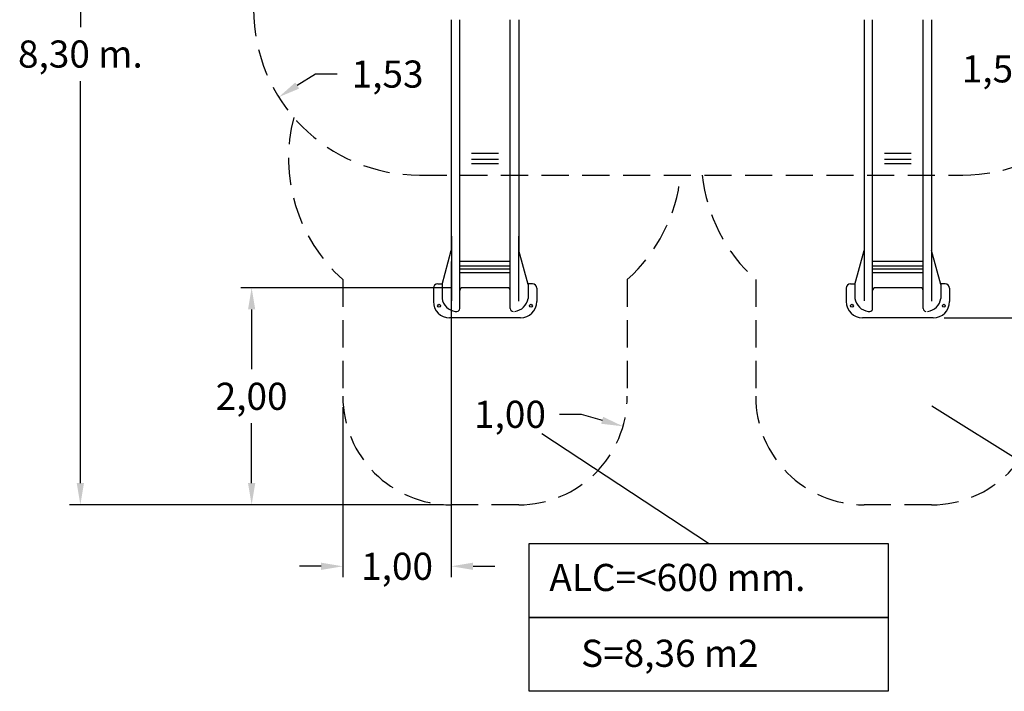
# Model space of a CAD drawing. Units: millimetres. Extents: x 1883 to 2022, y 2129 to 2295.
# Drawn here: x 1883 to 1974, y 2129 to 2191 of the extents above; entities that cross this region are included whole.
import ezdxf

# ---------------------------------------------------------------- set-up
doc = ezdxf.new("R2010")
doc.units = ezdxf.units.MM
doc.linetypes.add('TRAZOS', pattern=[0.75, 0.5, -0.25])
doc.layers.add('COTAS', color=7, linetype='Continuous')
doc.layers.add('MAGENTA', color=6, linetype='Continuous')
doc.styles.add('ROMANS', font='romans', dxfattribs={"oblique": 15})

msp = doc.modelspace()

# ---------------------------------------------------------------- linework, layer by layer
at = {"layer": 'COTAS', "color": 7, "ltscale": 4}
for p, q in [((1888.359, 2227.45), (1888.359, 2190.4)), ((1910.035, 2186.064), (1908.339, 2185.004)), ((1912.035, 2186.064), (1910.035, 2186.064)), ((1888.359, 2148.374), (1888.359, 2185.424)), ((1922.544, 2168.803), (1922.544, 2139.711)), ((1922.58, 2166.374), (1903.142, 2166.374)), ((1904.142, 2164.374), (1904.142, 2158.863)), ((1967.961, 2163.596), (1996.416, 2163.596)), ((1912.544, 2155.374), (1912.544, 2139.711)), ((1966.822, 2155.48), (1980.802, 2146.777)), ((1932.521, 2154.715), (1934.521, 2154.715)), ((1934.521, 2154.715), (1936.443, 2154.162)), ((1904.142, 2148.374), (1904.142, 2153.886)), ((1946.256, 2142.813), (1930.877, 2152.93)), ((1921.827, 2146.374), (1887.359, 2146.374)), ((1921.544, 2146.374), (1903.142, 2146.374)), ((1910.544, 2140.711), (1908.544, 2140.711)), ((1924.544, 2140.711), (1926.544, 2140.711))]:
    msp.add_line(p, q, dxfattribs=at)
at = {"layer": 'COTAS', "color": 7}
for p, q in [((1922.544, 2191.053), (1922.544, 2169.803)), ((1923.321, 2164.456), (1923.321, 2191.053)), ((1927.978, 2164.456), (1927.978, 2191.053)), ((1928.755, 2191.053), (1928.755, 2169.803)), ((1960.594, 2191.053), (1960.594, 2169.803)), ((1961.371, 2164.455), (1961.371, 2191.053)), ((1966.028, 2164.455), (1966.028, 2191.053)), ((1966.805, 2191.053), (1966.805, 2169.803)), ((1926.877, 2178.749), (1924.405, 2178.749)), ((1964.927, 2178.749), (1962.455, 2178.749)), ((1926.877, 2178.181), (1924.405, 2178.181)), ((1926.877, 2177.803), (1924.405, 2177.803)), ((1964.927, 2178.181), (1962.455, 2178.181)), ((1964.927, 2177.803), (1962.455, 2177.803)), ((1922.546, 2171.141), (1922.546, 2165.169)), ((1928.748, 2171.115), (1928.748, 2165.143)), ((1960.596, 2171.141), (1960.596, 2165.168)), ((1966.798, 2171.115), (1966.798, 2165.143)), ((1921.688, 2166.663), (1922.544, 2169.803)), ((1929.611, 2166.663), (1928.755, 2169.803)), ((1959.738, 2166.663), (1960.594, 2169.803)), ((1967.661, 2166.663), (1966.805, 2169.803)), ((1927.978, 2168.791), (1923.321, 2168.791)), ((1966.028, 2168.791), (1961.371, 2168.791)), ((1927.978, 2168.37), (1923.321, 2168.37)), ((1927.978, 2168.099), (1923.321, 2168.099)), ((1927.978, 2167.735), (1923.321, 2167.735)), ((1966.028, 2168.37), (1961.371, 2168.37)), ((1966.028, 2168.099), (1961.371, 2168.099)), ((1966.028, 2167.735), (1961.371, 2167.735)), ((1920.888, 2166.324), (1920.888, 2165.096)), ((1921.288, 2166.724), (1921.705, 2166.724)), ((1921.688, 2166.724), (1921.688, 2165.395)), ((1927.719, 2166.374), (1923.58, 2166.374)), ((1930.011, 2166.724), (1929.594, 2166.724)), ((1929.611, 2166.724), (1929.611, 2165.395)), ((1930.411, 2166.324), (1930.411, 2165.096)), ((1958.938, 2166.324), (1958.938, 2165.096)), ((1959.338, 2166.724), (1959.755, 2166.724)), ((1959.738, 2166.724), (1959.738, 2165.395)), ((1965.769, 2166.374), (1961.63, 2166.374)), ((1968.061, 2166.724), (1967.644, 2166.724)), ((1967.661, 2166.724), (1967.661, 2165.395)), ((1968.461, 2166.324), (1968.461, 2165.096)), ((1922.909, 2164.196), (1923.062, 2164.196)), ((1960.959, 2164.196), (1961.112, 2164.196)), ((1928.911, 2163.596), (1922.388, 2163.596)), ((1966.961, 2163.596), (1960.438, 2163.596)), ((1929.709, 2142.813), (1962.803, 2142.813)), ((1929.709, 2136.002), (1929.709, 2142.813)), ((1962.803, 2142.813), (1962.803, 2136.002)), ((1962.803, 2136.002), (1929.709, 2136.002)), ((1929.709, 2136.002), (1962.803, 2136.002)), ((1929.709, 2129.191), (1929.709, 2136.002)), ((1962.803, 2136.002), (1962.803, 2129.191)), ((1962.803, 2129.191), (1929.709, 2129.191))]:
    msp.add_line(p, q, dxfattribs=at)
for centre in [(1921.414, 2164.724), (1929.885, 2164.724), (1959.464, 2164.724), (1967.935, 2164.724)]:
    msp.add_circle(centre, 0.13, dxfattribs=at)
for centre, radius, start, end in [((1921.288, 2166.324), 0.4, 90, 180), ((1923.58, 2166.115), 0.259, 90, 180), ((1927.719, 2166.115), 0.259, 0, 90), ((1930.011, 2166.324), 0.4, 0, 90), ((1959.338, 2166.324), 0.4, 90, 180), ((1961.63, 2166.115), 0.259, 90, 180), ((1965.769, 2166.115), 0.259, 0, 90), ((1968.061, 2166.324), 0.4, 0, 90), ((1922.388, 2165.096), 1.5, 180, 270), ((1923.087, 2165.598), 1.413, 188.24563, 262.76354), ((1928.213, 2165.598), 1.413, 277.23646, 351.75437), ((1928.911, 2165.096), 1.5, 270, 0), ((1960.438, 2165.096), 1.5, 180, 270), ((1961.137, 2165.598), 1.413, 188.24563, 262.76354), ((1966.263, 2165.598), 1.413, 277.23646, 351.75437), ((1966.961, 2165.096), 1.5, 270, 0), ((1923.062, 2164.456), 0.259, 270, 0), ((1928.237, 2164.456), 0.259, 180, 270), ((1961.112, 2164.455), 0.259, 270, 0), ((1966.287, 2164.455), 0.259, 180, 270)]:
    msp.add_arc(centre, radius, start, end, dxfattribs=at)
at = {"layer": 'COTAS', "color": 7, "ltscale": 4}
for points in [[(1908.162, 2185.287), (1908.516, 2184.722), (1906.643, 2183.944)], [(1903.809, 2164.374), (1904.475, 2164.374), (1904.142, 2166.374)], [(1936.535, 2154.482), (1936.351, 2153.842), (1938.365, 2153.609)], [(1888.025, 2148.374), (1888.692, 2148.374), (1888.359, 2146.374)], [(1903.809, 2148.374), (1904.475, 2148.374), (1904.142, 2146.374)], [(1910.544, 2141.044), (1910.544, 2140.377), (1912.544, 2140.711)], [(1924.544, 2141.044), (1924.544, 2140.377), (1922.544, 2140.711)]]:
    msp.add_solid(points, dxfattribs=at)
at = {"layer": 'MAGENTA', "color": 7, "linetype": 'TRAZOS', "ltscale": 5}
for p, q in [((1919.617, 2176.753), (1969.667, 2176.753)), ((1912.544, 2167.129), (1912.544, 2156.374)), ((1938.755, 2167.129), (1938.755, 2156.374)), ((1950.594, 2167.129), (1950.594, 2156.374)), ((1928.755, 2146.374), (1922.544, 2146.374)), ((1966.805, 2146.374), (1960.594, 2146.374))]:
    msp.add_line(p, q, dxfattribs=at)
for centre, radius, start, end in [((1919.617, 2192.053), 15.3, 180, 269.99979), ((1969.667, 2192.053), 15.3, 269.99979, 360), ((1922.544, 2178.309), 15, 165.4815, 228.18969), ((1928.755, 2178.309), 15, 311.81031, 354.0449), ((1960.594, 2178.309), 15, 185.95513, 228.18969), ((1922.544, 2156.374), 10, 180, 270), ((1928.755, 2156.374), 10, 270, 0), ((1960.594, 2156.374), 10, 180, 270), ((1966.805, 2156.374), 10, 270, 0)]:
    msp.add_arc(centre, radius, start, end, dxfattribs=at)

# ---------------------------------------------------------------- texts
at = {"layer": 'COTAS', "color": 7, "style": 'ROMANS', "oblique": 15}
for s, p in [('ALC=<600 mm.', (1931.575, 2138.431)), ('S=8,36 m2', (1934.5, 2131.446))]:
    msp.add_text(s, height=2.5, dxfattribs=at).set_placement(p)
at = {"layer": 'COTAS', "color": 7, "ltscale": 4, "char_height": 2.5, "attachment_point": 5, "style": 'ROMANS'}
for s, insert in [('\\A1;8,30 m.', (1888.359, 2187.912)), ('\\A1;1,53', (1972.898, 2186.544)), ('\\A1;1,53', (1916.67, 2186.064)), ('\\A1;2,00', (1904.142, 2156.374)), ('\\A1;1,00', (1927.949, 2154.715)), ('\\A1;1,00', (1917.544, 2140.711))]:
    msp.add_mtext(s, dxfattribs=dict(at, insert=insert))

doc.saveas('drawing.dxf')
